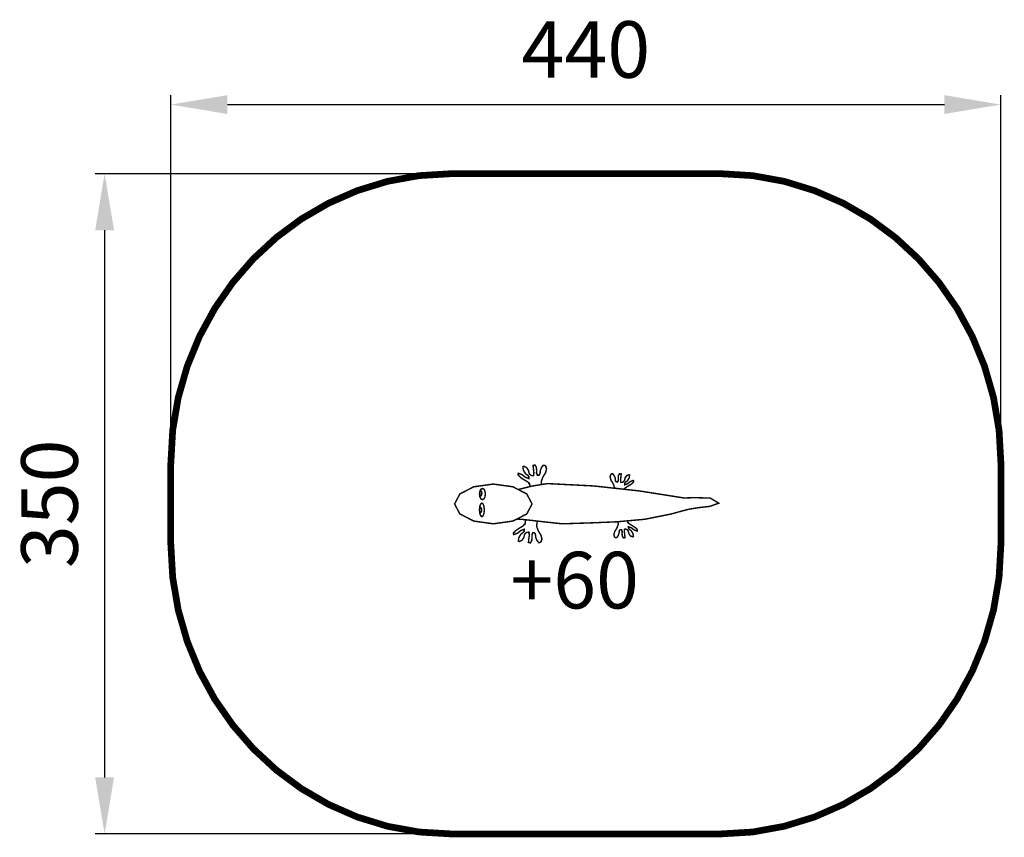
# Model space of a CAD drawing. Extents: x -143 to 378, y -406 to 27.
import ezdxf

# ---------------------------------------------------------------- set-up
doc = ezdxf.new("R2010")
doc.units = 0
doc.header["$LTSCALE"] = 20
doc.header["$MEASUREMENT"] = 0
doc.header["$PDMODE"] = 35
doc.header["$PDSIZE"] = 0.000315
doc.linetypes.add('STRICHLINIEX2', pattern=[1.5, 1, -0.5])
doc.layers.get('0').update_dxf_attribs({"linetype": 'CONTINUOUS'})
doc.layers.get('Defpoints').update_dxf_attribs({"linetype": 'CONTINUOUS'})
doc.styles.get("Standard").update_dxf_attribs({"font": 'arial.ttf', "height": 30})
doc.dimstyles.new('Kopie von ISO-25', dxfattribs={"dimtxt": 30, "dimasz": 30, "dimexe": 5, "dimexo": 10, "dimgap": 10, "dimtad": 1, "dimdec": 0, "dimtxsty": 'Standard', "dimcen": 2.5, "dimclrd": 256, "dimclre": 256, "dimclrt": 256, "dimadec": 0, "dimazin": 0, "dimtfac": 1, "dimtdec": 0, "dimtmove": 0, "dimatfit": 3, "dimfxl": 0, "dimarcsym": 0})

# ---------------------------------------------------------------- blocks, each defined once
blk = doc.blocks.new('*D2')
at = {"linetype": 'Continuous', "lineweight": -2}
for p, q in [((-63.36, -198.15), (-63.36, -12.75)), ((376.64, -198.15), (376.64, -12.75)), ((-33.36, -17.75), (346.64, -17.75))]:
    blk.add_line(p, q, dxfattribs=at)
at = {"linetype": 'Continuous'}
for points in [[(-33.36, -12.75), (-33.36, -22.75), (-63.36, -17.75)], [(346.64, -12.75), (346.64, -22.75), (376.64, -17.75)]]:
    blk.add_solid(points, dxfattribs=at)
at = {"layer": 'Defpoints', "color": 0, "linetype": 'Continuous'}
for p in [(376.64, -17.75), (-63.36, -208.15), (376.64, -208.15)]:
    blk.add_point(p, dxfattribs=at)
at = {"linetype": 'Continuous', "insert": (156.64, 7.57), "char_height": 30, "attachment_point": 5}
blk.add_mtext('440', dxfattribs=at)
blk = doc.blocks.new('*D3')
at = {"linetype": 'Continuous', "lineweight": -2}
for p, q in [((75.48, -54.37), (-103.44, -54.37)), ((-98.44, -84.37), (-98.44, -374.37)), ((75.48, -404.37), (-103.44, -404.37))]:
    blk.add_line(p, q, dxfattribs=at)
at = {"linetype": 'Continuous'}
for points in [[(-103.44, -84.37), (-93.44, -84.37), (-98.44, -54.37)], [(-103.44, -374.37), (-93.44, -374.37), (-98.44, -404.37)]]:
    blk.add_solid(points, dxfattribs=at)
at = {"layer": 'Defpoints', "color": 0, "linetype": 'Continuous'}
for p in [(85.48, -54.37), (-98.44, -404.37), (85.48, -404.37)]:
    blk.add_point(p, dxfattribs=at)
at = {"linetype": 'Continuous', "insert": (-123.77, -229.37), "char_height": 30, "attachment_point": 5, "rotation": 90}
blk.add_mtext('350', dxfattribs=at)

msp = doc.modelspace()

# ---------------------------------------------------------------- linework, layer by layer
at = {"linetype": 'STRICHLINIEX2', "const_width": 3.56, "flags": 128}
msp.add_lwpolyline([(85.48, -54.37), (227.8, -54.37), (245.1, -55.41), (261.82, -58.45), (277.86, -63.37), (293.11, -70.06), (307.44, -78.39), (320.75, -88.26), (332.92, -99.54), (343.84, -112.11), (353.39, -125.86), (361.45, -140.67), (367.93, -156.42), (372.69, -173), (375.64, -190.28), (376.64, -208.15), (376.64, -250.58), (375.64, -268.45), (372.69, -285.73), (367.93, -302.31), (361.45, -318.06), (353.39, -332.87), (343.84, -346.62), (332.92, -359.19), (320.75, -370.47), (307.44, -380.34), (293.11, -388.67), (277.86, -395.36), (261.82, -400.29), (245.1, -403.33), (227.8, -404.37), (85.48, -404.37), (68.19, -403.33), (51.46, -400.29), (35.42, -395.36), (20.18, -388.67), (5.84, -380.34), (-7.47, -370.47), (-19.64, -359.19), (-30.55, -346.62), (-40.1, -332.87), (-48.17, -318.06), (-54.64, -302.31), (-59.41, -285.73), (-62.35, -268.45), (-63.36, -250.58), (-63.36, -208.15), (-62.35, -190.28), (-59.41, -173), (-54.64, -156.42), (-48.17, -140.67), (-40.1, -125.86), (-30.55, -112.11), (-19.64, -99.54), (-7.47, -88.26), (5.84, -78.39), (20.18, -70.06), (35.42, -63.37), (51.46, -58.45), (68.19, -55.41), (85.48, -54.37), (85.48, -54.37)], dxfattribs=at)
at = {"linetype": 'Continuous', "const_width": 0.762}
for points in [[(127.03, -220.25), (126.83, -218.69), (126.74, -218.6), (126.65, -218.6), (126.57, -218.6), (126.57, -218.51), (126.57, -218.42), (126.48, -218.42), (126.39, -218.42), (125.88, -217.83), (124.87, -217.19), (124.13, -216.79), (123.13, -216.14), (121.92, -215.33), (121.09, -214.44), (120.91, -214.35), (120.89, -214.21), (120.82, -214.06), (120.74, -213.98), (120.74, -213.44), (120.82, -213.35), (120.89, -213.26), (120.91, -213.17), (122.82, -213.9), (124.49, -215.25), (126.39, -215.97), (126.39, -214.98), (126.31, -214.86), (126.22, -214.71), (126.13, -214.53), (124.69, -213.45), (123.54, -211.6), (123.26, -209.74), (123.43, -209.69), (123.58, -209.57), (123.7, -209.46), (125.17, -210.11), (126.19, -211.59), (126.57, -213.26), (126.94, -213.7), (127.38, -214.15), (127.87, -214.35), (128.1, -214.41), (128.54, -214.43), (128.83, -214.44), (128.85, -214.35), (128.92, -214.28), (129, -214.26), (129.07, -212.6), (128.82, -210.79), (128.65, -209.01), (128.92, -208.91), (129.37, -208.82), (129.7, -208.83), (130.4, -209.99), (130.53, -211.62), (130.48, -213.08), (130.69, -213.38), (130.8, -213.72), (130.83, -214.08), (130.92, -214.17), (131.78, -214.17), (131.96, -213.96), (132.13, -213.74), (132.31, -213.53), (132.49, -211.73), (133.05, -210.24), (134.05, -208.92), (134.74, -208.92), (134.92, -209.08), (135.2, -209.3), (135.44, -209.46), (135.44, -209.74), (135.78, -210.78), (135.5, -211.92), (135.26, -212.9), (135.18, -212.95), (135.12, -213.09), (135.09, -213.26), (134.72, -213.71), (134.25, -214.53), (133.87, -215.16), (132.97, -217.57), (133.17, -219.15)], [(176.86, -221.66), (176.87, -221.52), (176.95, -221.45), (177.02, -221.45), (177.09, -221.45), (177.09, -221.37), (177.09, -221.3), (177.16, -221.3), (177.23, -221.3), (177.66, -220.82), (178.49, -220.29), (179.1, -219.95), (179.93, -219.42), (180.94, -218.75), (181.62, -218.01), (181.76, -217.93), (181.79, -217.82), (181.84, -217.7), (181.91, -217.64), (181.91, -217.19), (181.84, -217.11), (181.79, -217.04), (181.76, -216.96), (180.19, -217.56), (178.81, -218.68), (177.23, -219.28), (177.23, -218.46), (177.31, -218.36), (177.38, -218.23), (177.45, -218.08), (178.64, -217.19), (179.59, -215.67), (179.82, -214.12), (179.68, -214.08), (179.56, -213.99), (179.46, -213.9), (178.24, -214.43), (177.4, -215.66), (177.09, -217.04), (176.78, -217.4), (176.42, -217.77), (176.01, -217.93), (175.82, -217.99), (175.46, -218.01), (175.22, -218.01), (175.2, -217.94), (175.15, -217.88), (175.08, -217.86), (175.02, -216.49), (175.23, -215), (175.36, -213.52), (175.14, -213.44), (174.77, -213.36), (174.5, -213.38), (173.92, -214.34), (173.81, -215.68), (173.85, -216.89), (173.68, -217.14), (173.59, -217.41), (173.57, -217.71), (173.5, -217.79), (172.78, -217.79), (172.63, -217.62), (172.49, -217.43), (172.35, -217.26), (172.2, -215.78), (171.73, -214.54), (170.91, -213.45), (170.33, -213.45), (170.18, -213.58), (169.95, -213.77), (169.76, -213.9), (169.76, -214.12), (169.47, -214.98), (169.7, -215.93), (169.9, -216.74), (169.97, -216.78), (170.02, -216.89), (170.04, -217.04), (170.35, -217.41), (170.74, -218.08), (171.05, -218.61), (171.8, -220.6), (171.74, -221.1)], [(107.58, -218.9), (117.93, -220.34), (125.31, -224.12), (128.12, -229.43), (125.31, -234.74), (117.93, -238.52), (107.58, -239.96), (97.24, -238.52), (89.86, -234.74), (87.05, -229.43), (89.86, -224.12), (97.24, -220.34), (107.58, -218.9)], [(136.26, -218.65), (160.78, -219.9), (184.95, -222.54), (208.74, -226.29), (214.04, -226.09), (222.58, -226.35), (227.05, -229.04), (222.37, -230.72), (216.19, -231.42), (210.79, -232.33), (201.57, -234.83), (187.67, -237.59), (173.1, -238.9), (158.51, -239.5), (143.99, -239.96), (129.83, -238.39), (122.61, -237.57), (120.01, -237.46)], [(120.77, -221.79), (128.4, -219.91), (136.26, -218.65)], [(101.8, -221.24), (102.59, -221.64), (103.15, -222.71), (103.37, -224.21), (103.15, -225.71), (102.59, -226.78), (101.8, -227.19), (101.02, -226.78), (100.46, -225.71), (100.24, -224.21), (100.46, -222.71), (101.02, -221.64), (101.8, -221.24)], [(100.98, -222.52), (101.24, -222.71), (101.43, -223.18), (101.5, -223.86), (101.43, -224.53), (101.24, -225), (100.98, -225.19), (100.72, -225), (100.53, -224.53), (100.46, -223.86), (100.53, -223.18), (100.72, -222.71), (100.98, -222.52)], [(101.52, -228.98), (102.17, -229.48), (102.64, -230.77), (102.82, -232.59), (102.64, -234.4), (102.17, -235.69), (101.52, -236.19), (100.86, -235.69), (100.4, -234.4), (100.22, -232.59), (100.4, -230.77), (100.86, -229.48), (101.52, -228.98)], [(100.84, -231.33), (101.1, -231.52), (101.29, -231.99), (101.36, -232.66), (101.29, -233.34), (101.1, -233.81), (100.84, -233.99), (100.58, -233.81), (100.39, -233.34), (100.32, -232.66), (100.39, -231.99), (100.58, -231.52), (100.84, -231.33)], [(124.69, -237.81), (124.39, -240.17), (124.3, -240.26), (124.21, -240.26), (124.13, -240.26), (124.13, -240.35), (124.13, -240.44), (124.04, -240.44), (123.95, -240.44), (123.44, -241.02), (122.43, -241.67), (121.69, -242.07), (120.69, -242.72), (119.48, -243.53), (118.65, -244.42), (118.47, -244.51), (118.45, -244.64), (118.38, -244.8), (118.3, -244.87), (118.3, -245.41), (118.38, -245.51), (118.45, -245.6), (118.47, -245.69), (120.38, -244.96), (122.05, -243.61), (123.95, -242.88), (123.95, -243.88), (123.87, -244), (123.78, -244.15), (123.69, -244.33), (122.25, -245.41), (121.1, -247.26), (120.82, -249.12), (120.99, -249.17), (121.14, -249.28), (121.26, -249.39), (122.73, -248.75), (123.75, -247.26), (124.13, -245.6), (124.5, -245.15), (124.94, -244.71), (125.43, -244.51), (125.66, -244.45), (126.1, -244.42), (126.39, -244.42), (126.41, -244.51), (126.48, -244.57), (126.56, -244.6), (126.63, -246.26), (126.38, -248.06), (126.21, -249.85), (126.48, -249.95), (126.93, -250.04), (127.26, -250.03), (127.96, -248.86), (128.09, -247.24), (128.04, -245.78), (128.25, -245.48), (128.36, -245.14), (128.39, -244.78), (128.48, -244.69), (129.34, -244.69), (129.52, -244.9), (129.69, -245.12), (129.87, -245.32), (130.05, -247.12), (130.61, -248.62), (131.61, -249.94), (132.3, -249.94), (132.48, -249.78), (132.76, -249.55), (133, -249.39), (133, -249.12), (133.34, -248.08), (133.06, -246.94), (132.82, -245.96), (132.74, -245.9), (132.68, -245.77), (132.65, -245.6), (132.28, -245.14), (131.81, -244.33), (131.43, -243.7), (130.53, -241.29), (130.86, -238.66), (130.9, -238.51)], [(178.78, -238.39), (178.89, -239.28), (178.96, -239.36), (179.04, -239.36), (179.11, -239.36), (179.11, -239.43), (179.11, -239.51), (179.18, -239.51), (179.25, -239.51), (179.67, -239.99), (180.51, -240.52), (181.12, -240.85), (181.95, -241.39), (182.95, -242.06), (183.64, -242.8), (183.78, -242.87), (183.8, -242.98), (183.86, -243.11), (183.93, -243.17), (183.93, -243.62), (183.86, -243.69), (183.8, -243.77), (183.78, -243.84), (182.21, -243.24), (180.83, -242.13), (179.25, -241.53), (179.25, -242.35), (179.32, -242.45), (179.4, -242.58), (179.47, -242.72), (180.66, -243.62), (181.61, -245.14), (181.84, -246.68), (181.7, -246.73), (181.57, -246.82), (181.48, -246.91), (180.26, -246.38), (179.42, -245.15), (179.11, -243.77), (178.8, -243.4), (178.44, -243.04), (178.03, -242.87), (177.84, -242.82), (177.48, -242.8), (177.24, -242.8), (177.22, -242.87), (177.16, -242.93), (177.09, -242.95), (177.04, -244.32), (177.24, -245.81), (177.38, -247.28), (177.16, -247.37), (176.79, -247.44), (176.52, -247.43), (175.94, -246.47), (175.83, -245.13), (175.87, -243.92), (175.7, -243.67), (175.61, -243.39), (175.58, -243.1), (175.51, -243.02), (174.79, -243.02), (174.65, -243.19), (174.51, -243.38), (174.36, -243.55), (174.21, -245.03), (173.74, -246.27), (172.92, -247.36), (172.35, -247.36), (172.2, -247.22), (171.97, -247.04), (171.77, -246.91), (171.77, -246.68), (171.49, -245.82), (171.72, -244.88), (171.92, -244.07), (171.99, -244.02), (172.04, -243.91), (172.06, -243.77), (172.37, -243.4), (172.76, -242.72), (173.07, -242.2), (173.82, -240.21), (173.65, -238.86)]]:
    msp.add_lwpolyline(points, dxfattribs=at)

# ---------------------------------------------------------------- texts
at = {"linetype": 'Continuous', "insert": (116.62, -254.83), "char_height": 30, "attachment_point": 1}
msp.add_mtext_dynamic_manual_height_columns('+60', width=22.8991, gutter_width=150, heights=[0], dxfattribs=at)

# ---------------------------------------------------------------- dimensions: what is measured, and where the dimension line sits
at = {"linetype": 'Continuous'}
dim = msp.add_linear_dim(base=(376.64, -17.75), p1=(-63.36, -208.15), p2=(376.64, -208.15), dimstyle='Kopie von ISO-25', dxfattribs=at)
dim.commit()
dim.dimension.update_dxf_attribs({"geometry": '*D2', "text_midpoint": (156.64, 7.57)})
dim = msp.add_linear_dim(base=(-98.44, -404.37), p1=(85.48, -54.37), p2=(85.48, -404.37), angle=90, dimstyle='Kopie von ISO-25', dxfattribs=at)
dim.commit()
dim.dimension.update_dxf_attribs({"geometry": '*D3', "text_midpoint": (-123.77, -229.37)})

doc.saveas('drawing.dxf')
